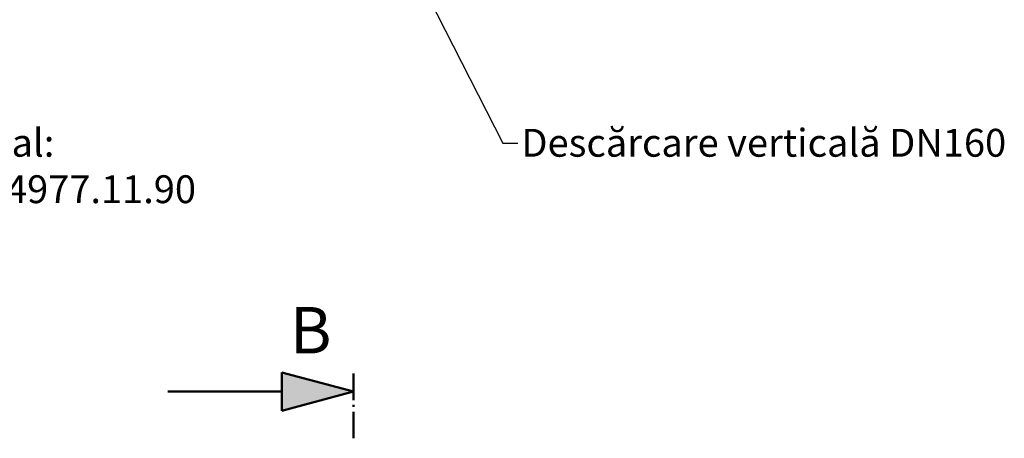
# Model space of a CAD drawing. Units: millimetres. Extents: x 8087 to 10715, y 913 to 2875.
# Drawn here: x 8538 to 9067, y 1887 to 2112 of the extents above; entities that cross this region are included whole.
import ezdxf
from ezdxf import colors
from ezdxf.entities.mleader import LeaderData, LeaderLine
from ezdxf.math import Vec2, Vec3

# ---------------------------------------------------------------- set-up
doc = ezdxf.new("R2010")
doc.units = ezdxf.units.MM
doc.linetypes.add('AM_DIN_G_W050x2', pattern=[6.875, 4.75, -0.875, 0.375, -0.875])
for name, color, linetype, lineweight in [('AM_0', 7, 'Continuous', 50), ('AM_2', 5, 'Continuous', 50), ('AM_5', 3, 'Continuous', 25), ('AM_6', 2, 'Continuous', 35), ('AM_8', 1, 'Continuous', 25)]:
    doc.layers.add(name, color=color, linetype=linetype, lineweight=lineweight)
doc.layers.add('PUNKTE', color=1, linetype='Continuous')
doc.layers.add('SCHRAFFUR_RAND', color=1, linetype='Continuous')
doc.styles.get("Standard").update_dxf_attribs({"font": 'arial.ttf'})

# ---------------------------------------------------------------- blocks, each defined once
blk = doc.blocks.new('S1_5-8005')
at = {"layer": 'AM_8', "extrusion": (0, 0, -1)}
blk.add_hatch(color=256, dxfattribs=at).paths.add_polyline_path([(-7.727, 2.071), (-7.727, -2.071), (0, 0)])
for p, q in [((0, 0), (7.727, 2.071)), ((7.727, -2.071), (7.727, 2.071)), ((7.727, -2.071), (0, 0)), ((7.727, 0), (20, 0))]:
    blk.add_line(p, q)
at = {"layer": 'PUNKTE'}
blk.add_point((0, 0), dxfattribs=at)
blk.add_point((0, 0), dxfattribs=at)
blk.add_point((0, 0), dxfattribs=at)
at = {"layer": 'SCHRAFFUR_RAND'}
blk.add_lwpolyline([(0, 0), (7.727, -2.071), (7.727, 0), (7.727, 2.071), (0, 0)], close=True, dxfattribs=at)

msp = doc.modelspace()

# ---------------------------------------------------------------- linework, layer by layer
at = {"layer": 'AM_2', "linetype": 'AM_DIN_G_W050x2', "ltscale": 3}
msp.add_line((8717.205, 1886.837), (8717.205, 1921.767), dxfattribs=at)

# ---------------------------------------------------------------- block references
at = {"layer": 'AM_0', "extrusion": (0, 0, -1), "xscale": 5, "yscale": 5, "zscale": 5}
msp.add_blockref('S1_5-8005', (-8717.205, 1912.011), dxfattribs=at)

# ---------------------------------------------------------------- texts
at = {"layer": 'AM_6', "color": 5}
msp.add_text('B', height=25, dxfattribs=at).set_placement((8682.888, 1932.545))

# ---------------------------------------------------------------- leaders
at = {"layer": 'AM_5'}
ml = msp.add_multileader_mtext('Standard', dxfattribs=at)
ml.set_content('{\\fArial|b0|i0|c238|p34;\\C5;Descărcare verticală DN160}', color=256)
ml.set_leader_properties()
ml.build(insert=Vec2(0, 0))
ml.multileader.update_dxf_attribs({"arrow_head_size": 15})
ctx = ml.context
ctx.base_point, ctx.char_height, ctx.arrow_head_size, ctx.plane_origin = Vec3(8805.452, 2045.863), 15, 15, Vec3(8773.282, 2168.538)
notes = []
notes.append((ctx, [(0, (1, 1, 0), (8797.452, 2045.863), (1, 0), 8, [(0, [(8734.983, 2168.538)], 0, [])])]))
ctx.mtext.insert, ctx.mtext.flow_direction = Vec3(8807.452, 2053.491), 5
ml = msp.add_multileader_mtext('Standard', dxfattribs=at)
ml.set_content('{\\fArial|b0|i0|c238|p34;\\C5;Op\\fArial|b0|i0|c0|p34;ț\\fArial|b0|i0|c238|p34;ional:\\P\\fArial|b0|i0|c0|p34;Art. No. 4977.11.90}', color=256)
ml.set_leader_properties()
ml.build(insert=Vec2(0, 0))
ml.multileader.update_dxf_attribs({"arrow_head_size": 15})
ctx = ml.context
ctx.base_point, ctx.char_height, ctx.arrow_head_size, ctx.plane_origin = Vec3(8452.323, 2045.863), 15, 15, Vec3(8404.873, 2154.838)
notes.append((ctx, [(0, (1, 1, 0), (8444.323, 2045.863), (1, 0), 8, [(0, [(8404.873, 2154.838)], 0, [])])]))
ctx.mtext.insert, ctx.mtext.flow_direction = Vec3(8454.323, 2053.491), 5
for ctx, leaders in notes:
    for number, flags, end, landing, length, lines in leaders:
        leader = LeaderData()
        leader.index, (leader.has_last_leader_line, leader.has_dogleg_vector, leader.attachment_direction) = number, flags
        leader.last_leader_point, leader.dogleg_vector, leader.dogleg_length = Vec3(end), Vec3(landing), length
        for number, points, colour, breaks in lines:
            line = LeaderLine()
            line.index, line.vertices, line.color, line.breaks = number, Vec3.list(points), colors.encode_raw_color(colour), breaks
            leader.lines.append(line)
        ctx.leaders.append(leader)

doc.saveas('drawing.dxf')
